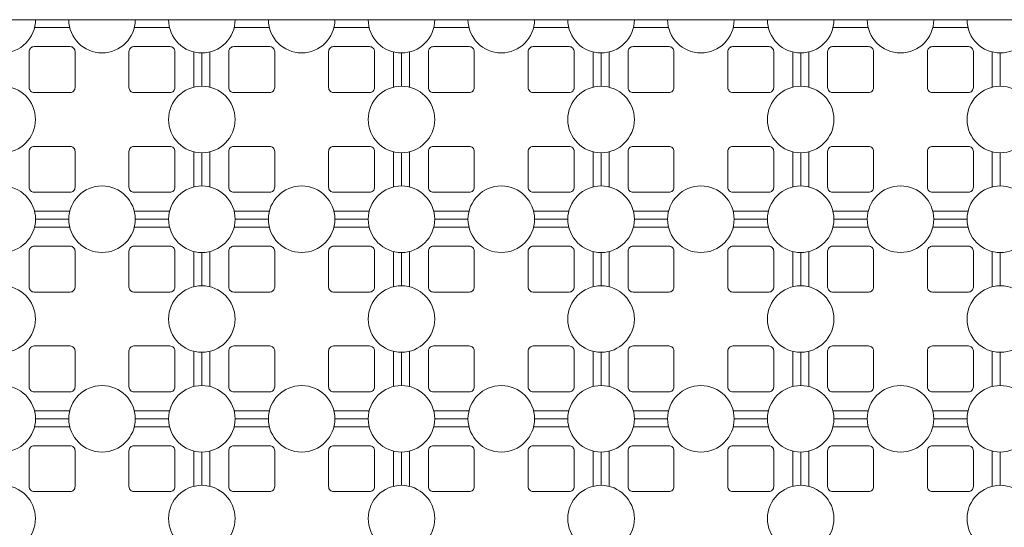
# Model space of a CAD drawing. Units: millimetres. Extents: x 0 to 4200, y 0 to 5940.
# Drawn here: x 1859 to 2352, y 2080 to 2335 of the extents above; entities that cross this region are included whole.
import ezdxf

# ---------------------------------------------------------------- set-up
doc = ezdxf.new("R2010")
doc.units = ezdxf.units.MM
doc.layers.add('LEVEL001', color=7, linetype='Continuous', lineweight=35)

msp = doc.modelspace()

# ---------------------------------------------------------------- linework, layer by layer
at = {"layer": 'LEVEL001', "lineweight": 9}
for p, q in [((1866.18, 2330.56), (1883.82, 2330.56)), ((1916.18, 2330.56), (1933.82, 2330.56)), ((1966.18, 2330.56), (1983.82, 2330.56)), ((2016.18, 2330.56), (2033.82, 2330.56)), ((2066.18, 2330.56), (2083.82, 2330.56)), ((2066.18, 2330.56), (2083.82, 2330.56)), ((2116.18, 2330.56), (2133.82, 2330.56)), ((2116.18, 2330.56), (2133.82, 2330.56)), ((2166.18, 2330.56), (2183.82, 2330.56)), ((2166.18, 2330.56), (2183.82, 2330.56)), ((2166.18, 2330.56), (2183.82, 2330.56)), ((2216.18, 2330.56), (2233.82, 2330.56)), ((2216.18, 2330.56), (2233.82, 2330.56)), ((2216.18, 2330.56), (2233.82, 2330.56)), ((2266.18, 2330.56), (2283.82, 2330.56)), ((2266.18, 2330.56), (2283.82, 2330.56)), ((2266.18, 2330.56), (2283.82, 2330.56)), ((2316.18, 2330.56), (2333.82, 2330.56)), ((2316.18, 2330.56), (2333.82, 2330.56)), ((2316.18, 2330.56), (2333.82, 2330.56)), ((1946, 2318.38), (1946, 2300.74)), ((1954, 2300.74), (1954, 2318.38)), ((2046, 2318.38), (2046, 2300.74)), ((2054, 2300.74), (2054, 2318.38)), ((2054, 2300.74), (2054, 2318.38)), ((2146, 2318.38), (2146, 2300.74)), ((2146, 2318.38), (2146, 2300.74)), ((2154, 2300.74), (2154, 2318.38)), ((2154, 2300.74), (2154, 2318.38)), ((2154, 2300.74), (2154, 2318.38)), ((2246, 2318.38), (2246, 2300.74)), ((2246, 2318.38), (2246, 2300.74)), ((2246, 2318.38), (2246, 2300.74)), ((2254, 2300.74), (2254, 2318.38)), ((2254, 2300.74), (2254, 2318.38)), ((2254, 2300.74), (2254, 2318.38)), ((2346, 2318.38), (2346, 2300.74)), ((2346, 2318.38), (2346, 2300.74)), ((2346, 2318.38), (2346, 2300.74)), ((1946, 2268.38), (1946, 2250.74)), ((1954, 2250.74), (1954, 2268.38)), ((2046, 2268.38), (2046, 2250.74)), ((2054, 2250.74), (2054, 2268.38)), ((2054, 2250.74), (2054, 2268.38)), ((2146, 2268.38), (2146, 2250.74)), ((2146, 2268.38), (2146, 2250.74)), ((2154, 2250.74), (2154, 2268.38)), ((2154, 2250.74), (2154, 2268.38)), ((2154, 2250.74), (2154, 2268.38)), ((2246, 2268.38), (2246, 2250.74)), ((2246, 2268.38), (2246, 2250.74)), ((2246, 2268.38), (2246, 2250.74)), ((2254, 2250.74), (2254, 2268.38)), ((2254, 2250.74), (2254, 2268.38)), ((2254, 2250.74), (2254, 2268.38)), ((2346, 2268.38), (2346, 2250.74)), ((2346, 2268.38), (2346, 2250.74)), ((2346, 2268.38), (2346, 2250.74)), ((1883.82, 2238.56), (1866.18, 2238.56)), ((1933.82, 2238.56), (1916.18, 2238.56)), ((1983.82, 2238.56), (1966.18, 2238.56)), ((2033.82, 2238.56), (2016.18, 2238.56)), ((2083.82, 2238.56), (2066.18, 2238.56)), ((2083.82, 2238.56), (2066.18, 2238.56)), ((2133.82, 2238.56), (2116.18, 2238.56)), ((2133.82, 2238.56), (2116.18, 2238.56)), ((2183.82, 2238.56), (2166.18, 2238.56)), ((2183.82, 2238.56), (2166.18, 2238.56)), ((2183.82, 2238.56), (2166.18, 2238.56)), ((2233.82, 2238.56), (2216.18, 2238.56)), ((2233.82, 2238.56), (2216.18, 2238.56)), ((2233.82, 2238.56), (2216.18, 2238.56)), ((2283.82, 2238.56), (2266.18, 2238.56)), ((2283.82, 2238.56), (2266.18, 2238.56)), ((2283.82, 2238.56), (2266.18, 2238.56)), ((2333.82, 2238.56), (2316.18, 2238.56)), ((2333.82, 2238.56), (2316.18, 2238.56)), ((2333.82, 2238.56), (2316.18, 2238.56)), ((1866.18, 2230.56), (1883.82, 2230.56)), ((1916.18, 2230.56), (1933.82, 2230.56)), ((1966.18, 2230.56), (1983.82, 2230.56)), ((2016.18, 2230.56), (2033.82, 2230.56)), ((2066.18, 2230.56), (2083.82, 2230.56)), ((2066.18, 2230.56), (2083.82, 2230.56)), ((2116.18, 2230.56), (2133.82, 2230.56)), ((2116.18, 2230.56), (2133.82, 2230.56)), ((2166.18, 2230.56), (2183.82, 2230.56)), ((2166.18, 2230.56), (2183.82, 2230.56)), ((2166.18, 2230.56), (2183.82, 2230.56)), ((2216.18, 2230.56), (2233.82, 2230.56)), ((2216.18, 2230.56), (2233.82, 2230.56)), ((2216.18, 2230.56), (2233.82, 2230.56)), ((2266.18, 2230.56), (2283.82, 2230.56)), ((2266.18, 2230.56), (2283.82, 2230.56)), ((2266.18, 2230.56), (2283.82, 2230.56)), ((2316.18, 2230.56), (2333.82, 2230.56)), ((2316.18, 2230.56), (2333.82, 2230.56)), ((2316.18, 2230.56), (2333.82, 2230.56)), ((1946, 2218.38), (1946, 2200.74)), ((1954, 2200.74), (1954, 2218.38)), ((2046, 2218.38), (2046, 2200.74)), ((2054, 2200.74), (2054, 2218.38)), ((2054, 2200.74), (2054, 2218.38)), ((2146, 2218.38), (2146, 2200.74)), ((2146, 2218.38), (2146, 2200.74)), ((2154, 2200.74), (2154, 2218.38)), ((2154, 2200.74), (2154, 2218.38)), ((2154, 2200.74), (2154, 2218.38)), ((2246, 2218.38), (2246, 2200.74)), ((2246, 2218.38), (2246, 2200.74)), ((2246, 2218.38), (2246, 2200.74)), ((2254, 2200.74), (2254, 2218.38)), ((2254, 2200.74), (2254, 2218.38)), ((2254, 2200.74), (2254, 2218.38)), ((2346, 2218.38), (2346, 2200.74)), ((2346, 2218.38), (2346, 2200.74)), ((2346, 2218.38), (2346, 2200.74)), ((1946, 2168.38), (1946, 2150.74)), ((1954, 2150.74), (1954, 2168.38)), ((2046, 2168.38), (2046, 2150.74)), ((2054, 2150.74), (2054, 2168.38)), ((2054, 2150.74), (2054, 2168.38)), ((2146, 2168.38), (2146, 2150.74)), ((2146, 2168.38), (2146, 2150.74)), ((2154, 2150.74), (2154, 2168.38)), ((2154, 2150.74), (2154, 2168.38)), ((2154, 2150.74), (2154, 2168.38)), ((2246, 2168.38), (2246, 2150.74)), ((2246, 2168.38), (2246, 2150.74)), ((2246, 2168.38), (2246, 2150.74)), ((2254, 2150.74), (2254, 2168.38)), ((2254, 2150.74), (2254, 2168.38)), ((2254, 2150.74), (2254, 2168.38)), ((2346, 2168.38), (2346, 2150.74)), ((2346, 2168.38), (2346, 2150.74)), ((2346, 2168.38), (2346, 2150.74)), ((1883.82, 2138.56), (1866.18, 2138.56)), ((1933.82, 2138.56), (1916.18, 2138.56)), ((1983.82, 2138.56), (1966.18, 2138.56)), ((2033.82, 2138.56), (2016.18, 2138.56)), ((2083.82, 2138.56), (2066.18, 2138.56)), ((2083.82, 2138.56), (2066.18, 2138.56)), ((2133.82, 2138.56), (2116.18, 2138.56)), ((2133.82, 2138.56), (2116.18, 2138.56)), ((2183.82, 2138.56), (2166.18, 2138.56)), ((2183.82, 2138.56), (2166.18, 2138.56)), ((2183.82, 2138.56), (2166.18, 2138.56)), ((2233.82, 2138.56), (2216.18, 2138.56)), ((2233.82, 2138.56), (2216.18, 2138.56)), ((2233.82, 2138.56), (2216.18, 2138.56)), ((2283.82, 2138.56), (2266.18, 2138.56)), ((2283.82, 2138.56), (2266.18, 2138.56)), ((2283.82, 2138.56), (2266.18, 2138.56)), ((2333.82, 2138.56), (2316.18, 2138.56)), ((2333.82, 2138.56), (2316.18, 2138.56)), ((2333.82, 2138.56), (2316.18, 2138.56)), ((1866.18, 2130.56), (1883.82, 2130.56)), ((1916.18, 2130.56), (1933.82, 2130.56)), ((1966.18, 2130.56), (1983.82, 2130.56)), ((2016.18, 2130.56), (2033.82, 2130.56)), ((2066.18, 2130.56), (2083.82, 2130.56)), ((2066.18, 2130.56), (2083.82, 2130.56)), ((2116.18, 2130.56), (2133.82, 2130.56)), ((2116.18, 2130.56), (2133.82, 2130.56)), ((2166.18, 2130.56), (2183.82, 2130.56)), ((2166.18, 2130.56), (2183.82, 2130.56)), ((2166.18, 2130.56), (2183.82, 2130.56)), ((2216.18, 2130.56), (2233.82, 2130.56)), ((2216.18, 2130.56), (2233.82, 2130.56)), ((2216.18, 2130.56), (2233.82, 2130.56)), ((2266.18, 2130.56), (2283.82, 2130.56)), ((2266.18, 2130.56), (2283.82, 2130.56)), ((2266.18, 2130.56), (2283.82, 2130.56)), ((2316.18, 2130.56), (2333.82, 2130.56)), ((2316.18, 2130.56), (2333.82, 2130.56)), ((2316.18, 2130.56), (2333.82, 2130.56)), ((1946, 2118.38), (1946, 2100.74)), ((1954, 2100.74), (1954, 2118.38)), ((2046, 2118.38), (2046, 2100.74)), ((2054, 2100.74), (2054, 2118.38)), ((2054, 2100.74), (2054, 2118.38)), ((2146, 2118.38), (2146, 2100.74)), ((2146, 2118.38), (2146, 2100.74)), ((2154, 2100.74), (2154, 2118.38)), ((2154, 2100.74), (2154, 2118.38)), ((2154, 2100.74), (2154, 2118.38)), ((2246, 2118.38), (2246, 2100.74)), ((2246, 2118.38), (2246, 2100.74)), ((2246, 2118.38), (2246, 2100.74)), ((2254, 2100.74), (2254, 2118.38)), ((2254, 2100.74), (2254, 2118.38)), ((2254, 2100.74), (2254, 2118.38)), ((2346, 2118.38), (2346, 2100.74)), ((2346, 2118.38), (2346, 2100.74)), ((2346, 2118.38), (2346, 2100.74))]:
    msp.add_line(p, q, dxfattribs=at)
msp.add_lwpolyline([(1150, 2334.56), (3450, 2334.56), (3450, 1534.56), (1150, 1534.56)], close=True, dxfattribs=at)
for points in [[(1883.33, 2234.56), (1866.67, 2234.56, 0.414214), (1850, 2251.22), (1850, 2267.89, 1), (1850, 2301.22), (1850, 2317.89, 0.414214), (1866.67, 2334.56), (1883.33, 2334.56, 1), (1916.67, 2334.56), (1933.33, 2334.56, 0.414214), (1950, 2317.89), (1950, 2301.22, 1), (1950, 2267.89), (1950, 2251.22, 0.414214), (1933.33, 2234.56), (1916.67, 2234.56, 1)], [(1983.33, 2234.56), (1966.67, 2234.56, 0.414214), (1950, 2251.22), (1950, 2267.89, 1), (1950, 2301.22), (1950, 2317.89, 0.414214), (1966.67, 2334.56), (1983.33, 2334.56, 1), (2016.67, 2334.56), (2033.33, 2334.56, 0.414214), (2050, 2317.89), (2050, 2301.22, 1), (2050, 2267.89), (2050, 2251.22, 0.414214), (2033.33, 2234.56), (2016.67, 2234.56, 1)], [(2083.33, 2234.56), (2066.67, 2234.56, 0.414214), (2050, 2251.22), (2050, 2267.89, 1), (2050, 2301.22), (2050, 2317.89, 0.414214), (2066.67, 2334.56), (2083.33, 2334.56, 1), (2116.67, 2334.56), (2133.33, 2334.56, 0.414214), (2150, 2317.89), (2150, 2301.22, 1), (2150, 2267.89), (2150, 2251.22, 0.414214), (2133.33, 2234.56), (2116.67, 2234.56, 1)], [(2083.33, 2234.56), (2066.67, 2234.56, 0.414214), (2050, 2251.22), (2050, 2267.89, 1), (2050, 2301.22), (2050, 2317.89, 0.414214), (2066.67, 2334.56), (2083.33, 2334.56, 1), (2116.67, 2334.56), (2133.33, 2334.56, 0.414214), (2150, 2317.89), (2150, 2301.22, 1), (2150, 2267.89), (2150, 2251.22, 0.414214), (2133.33, 2234.56), (2116.67, 2234.56, 1)], [(2183.33, 2234.56), (2166.67, 2234.56, 0.414214), (2150, 2251.22), (2150, 2267.89, 1), (2150, 2301.22), (2150, 2317.89, 0.414214), (2166.67, 2334.56), (2183.33, 2334.56, 1), (2216.67, 2334.56), (2233.33, 2334.56, 0.414214), (2250, 2317.89), (2250, 2301.22, 1), (2250, 2267.89), (2250, 2251.22, 0.414214), (2233.33, 2234.56), (2216.67, 2234.56, 1)], [(2183.33, 2234.56), (2166.67, 2234.56, 0.414214), (2150, 2251.22), (2150, 2267.89, 1), (2150, 2301.22), (2150, 2317.89, 0.414214), (2166.67, 2334.56), (2183.33, 2334.56, 1), (2216.67, 2334.56), (2233.33, 2334.56, 0.414214), (2250, 2317.89), (2250, 2301.22, 1), (2250, 2267.89), (2250, 2251.22, 0.414214), (2233.33, 2234.56), (2216.67, 2234.56, 1)], [(2183.33, 2234.56), (2166.67, 2234.56, 0.414214), (2150, 2251.22), (2150, 2267.89, 1), (2150, 2301.22), (2150, 2317.89, 0.414214), (2166.67, 2334.56), (2183.33, 2334.56, 1), (2216.67, 2334.56), (2233.33, 2334.56, 0.414214), (2250, 2317.89), (2250, 2301.22, 1), (2250, 2267.89), (2250, 2251.22, 0.414214), (2233.33, 2234.56), (2216.67, 2234.56, 1)], [(2283.33, 2234.56), (2266.67, 2234.56, 0.414214), (2250, 2251.22), (2250, 2267.89, 1), (2250, 2301.22), (2250, 2317.89, 0.414214), (2266.67, 2334.56), (2283.33, 2334.56, 1), (2316.67, 2334.56), (2333.33, 2334.56, 0.414214), (2350, 2317.89), (2350, 2301.22, 1), (2350, 2267.89), (2350, 2251.22, 0.414214), (2333.33, 2234.56), (2316.67, 2234.56, 1)], [(2283.33, 2234.56), (2266.67, 2234.56, 0.414214), (2250, 2251.22), (2250, 2267.89, 1), (2250, 2301.22), (2250, 2317.89, 0.414214), (2266.67, 2334.56), (2283.33, 2334.56, 1), (2316.67, 2334.56), (2333.33, 2334.56, 0.414214), (2350, 2317.89), (2350, 2301.22, 1), (2350, 2267.89), (2350, 2251.22, 0.414214), (2333.33, 2234.56), (2316.67, 2234.56, 1)], [(2283.33, 2234.56), (2266.67, 2234.56, 0.414214), (2250, 2251.22), (2250, 2267.89, 1), (2250, 2301.22), (2250, 2317.89, 0.414214), (2266.67, 2334.56), (2283.33, 2334.56, 1), (2316.67, 2334.56), (2333.33, 2334.56, 0.414214), (2350, 2317.89), (2350, 2301.22, 1), (2350, 2267.89), (2350, 2251.22, 0.414214), (2333.33, 2234.56), (2316.67, 2234.56, 1)], [(2383.33, 2234.56), (2366.67, 2234.56, 0.414214), (2350, 2251.22), (2350, 2267.89, 1), (2350, 2301.22), (2350, 2317.89, 0.414214), (2366.67, 2334.56), (2383.33, 2334.56, 1), (2416.67, 2334.56), (2433.33, 2334.56, 0.414214), (2450, 2317.89), (2450, 2301.22, 1), (2450, 2267.89), (2450, 2251.22, 0.414214), (2433.33, 2234.56), (2416.67, 2234.56, 1)], [(2383.33, 2234.56), (2366.67, 2234.56, 0.414214), (2350, 2251.22), (2350, 2267.89, 1), (2350, 2301.22), (2350, 2317.89, 0.414214), (2366.67, 2334.56), (2383.33, 2334.56, 1), (2416.67, 2334.56), (2433.33, 2334.56, 0.414214), (2450, 2317.89), (2450, 2301.22, 1), (2450, 2267.89), (2450, 2251.22, 0.414214), (2433.33, 2234.56), (2416.67, 2234.56, 1)], [(2383.33, 2234.56), (2366.67, 2234.56, 0.414214), (2350, 2251.22), (2350, 2267.89, 1), (2350, 2301.22), (2350, 2317.89, 0.414214), (2366.67, 2334.56), (2383.33, 2334.56, 1), (2416.67, 2334.56), (2433.33, 2334.56, 0.414214), (2450, 2317.89), (2450, 2301.22, 1), (2450, 2267.89), (2450, 2251.22, 0.414214), (2433.33, 2234.56), (2416.67, 2234.56, 1)], [(1884, 2321.06), (1866, 2321.06, 0.414214), (1863.5, 2318.56), (1863.5, 2300.56, 0.414214), (1866, 2298.06), (1884, 2298.06, 0.414214), (1886.5, 2300.56), (1886.5, 2318.56, 0.414214)], [(1916, 2321.06), (1934, 2321.06, -0.414214), (1936.5, 2318.56), (1936.5, 2300.56, -0.414214), (1934, 2298.06), (1916, 2298.06, -0.414214), (1913.5, 2300.56), (1913.5, 2318.56, -0.414214)], [(1984, 2321.06), (1966, 2321.06, 0.414214), (1963.5, 2318.56), (1963.5, 2300.56, 0.414214), (1966, 2298.06), (1984, 2298.06, 0.414214), (1986.5, 2300.56), (1986.5, 2318.56, 0.414214)], [(2016, 2321.06), (2034, 2321.06, -0.414214), (2036.5, 2318.56), (2036.5, 2300.56, -0.414214), (2034, 2298.06), (2016, 2298.06, -0.414214), (2013.5, 2300.56), (2013.5, 2318.56, -0.414214)], [(2084, 2321.06), (2066, 2321.06, 0.414214), (2063.5, 2318.56), (2063.5, 2300.56, 0.414214), (2066, 2298.06), (2084, 2298.06, 0.414214), (2086.5, 2300.56), (2086.5, 2318.56, 0.414214)], [(2084, 2321.06), (2066, 2321.06, 0.414214), (2063.5, 2318.56), (2063.5, 2300.56, 0.414214), (2066, 2298.06), (2084, 2298.06, 0.414214), (2086.5, 2300.56), (2086.5, 2318.56, 0.414214)], [(2116, 2321.06), (2134, 2321.06, -0.414214), (2136.5, 2318.56), (2136.5, 2300.56, -0.414214), (2134, 2298.06), (2116, 2298.06, -0.414214), (2113.5, 2300.56), (2113.5, 2318.56, -0.414214)], [(2116, 2321.06), (2134, 2321.06, -0.414214), (2136.5, 2318.56), (2136.5, 2300.56, -0.414214), (2134, 2298.06), (2116, 2298.06, -0.414214), (2113.5, 2300.56), (2113.5, 2318.56, -0.414214)], [(2184, 2321.06), (2166, 2321.06, 0.414214), (2163.5, 2318.56), (2163.5, 2300.56, 0.414214), (2166, 2298.06), (2184, 2298.06, 0.414214), (2186.5, 2300.56), (2186.5, 2318.56, 0.414214)], [(2184, 2321.06), (2166, 2321.06, 0.414214), (2163.5, 2318.56), (2163.5, 2300.56, 0.414214), (2166, 2298.06), (2184, 2298.06, 0.414214), (2186.5, 2300.56), (2186.5, 2318.56, 0.414214)], [(2184, 2321.06), (2166, 2321.06, 0.414214), (2163.5, 2318.56), (2163.5, 2300.56, 0.414214), (2166, 2298.06), (2184, 2298.06, 0.414214), (2186.5, 2300.56), (2186.5, 2318.56, 0.414214)], [(2216, 2321.06), (2234, 2321.06, -0.414214), (2236.5, 2318.56), (2236.5, 2300.56, -0.414214), (2234, 2298.06), (2216, 2298.06, -0.414214), (2213.5, 2300.56), (2213.5, 2318.56, -0.414214)], [(2216, 2321.06), (2234, 2321.06, -0.414214), (2236.5, 2318.56), (2236.5, 2300.56, -0.414214), (2234, 2298.06), (2216, 2298.06, -0.414214), (2213.5, 2300.56), (2213.5, 2318.56, -0.414214)], [(2216, 2321.06), (2234, 2321.06, -0.414214), (2236.5, 2318.56), (2236.5, 2300.56, -0.414214), (2234, 2298.06), (2216, 2298.06, -0.414214), (2213.5, 2300.56), (2213.5, 2318.56, -0.414214)], [(2284, 2321.06), (2266, 2321.06, 0.414214), (2263.5, 2318.56), (2263.5, 2300.56, 0.414214), (2266, 2298.06), (2284, 2298.06, 0.414214), (2286.5, 2300.56), (2286.5, 2318.56, 0.414214)], [(2284, 2321.06), (2266, 2321.06, 0.414214), (2263.5, 2318.56), (2263.5, 2300.56, 0.414214), (2266, 2298.06), (2284, 2298.06, 0.414214), (2286.5, 2300.56), (2286.5, 2318.56, 0.414214)], [(2284, 2321.06), (2266, 2321.06, 0.414214), (2263.5, 2318.56), (2263.5, 2300.56, 0.414214), (2266, 2298.06), (2284, 2298.06, 0.414214), (2286.5, 2300.56), (2286.5, 2318.56, 0.414214)], [(2316, 2321.06), (2334, 2321.06, -0.414214), (2336.5, 2318.56), (2336.5, 2300.56, -0.414214), (2334, 2298.06), (2316, 2298.06, -0.414214), (2313.5, 2300.56), (2313.5, 2318.56, -0.414214)], [(2316, 2321.06), (2334, 2321.06, -0.414214), (2336.5, 2318.56), (2336.5, 2300.56, -0.414214), (2334, 2298.06), (2316, 2298.06, -0.414214), (2313.5, 2300.56), (2313.5, 2318.56, -0.414214)], [(2316, 2321.06), (2334, 2321.06, -0.414214), (2336.5, 2318.56), (2336.5, 2300.56, -0.414214), (2334, 2298.06), (2316, 2298.06, -0.414214), (2313.5, 2300.56), (2313.5, 2318.56, -0.414214)], [(1884, 2248.06), (1866, 2248.06, -0.414214), (1863.5, 2250.56), (1863.5, 2268.56, -0.414214), (1866, 2271.06), (1884, 2271.06, -0.414214), (1886.5, 2268.56), (1886.5, 2250.56, -0.414214)], [(1916, 2248.06), (1934, 2248.06, 0.414214), (1936.5, 2250.56), (1936.5, 2268.56, 0.414214), (1934, 2271.06), (1916, 2271.06, 0.414214), (1913.5, 2268.56), (1913.5, 2250.56, 0.414214)], [(1984, 2248.06), (1966, 2248.06, -0.414214), (1963.5, 2250.56), (1963.5, 2268.56, -0.414214), (1966, 2271.06), (1984, 2271.06, -0.414214), (1986.5, 2268.56), (1986.5, 2250.56, -0.414214)], [(2016, 2248.06), (2034, 2248.06, 0.414214), (2036.5, 2250.56), (2036.5, 2268.56, 0.414214), (2034, 2271.06), (2016, 2271.06, 0.414214), (2013.5, 2268.56), (2013.5, 2250.56, 0.414214)], [(2084, 2248.06), (2066, 2248.06, -0.414214), (2063.5, 2250.56), (2063.5, 2268.56, -0.414214), (2066, 2271.06), (2084, 2271.06, -0.414214), (2086.5, 2268.56), (2086.5, 2250.56, -0.414214)], [(2084, 2248.06), (2066, 2248.06, -0.414214), (2063.5, 2250.56), (2063.5, 2268.56, -0.414214), (2066, 2271.06), (2084, 2271.06, -0.414214), (2086.5, 2268.56), (2086.5, 2250.56, -0.414214)], [(2116, 2248.06), (2134, 2248.06, 0.414214), (2136.5, 2250.56), (2136.5, 2268.56, 0.414214), (2134, 2271.06), (2116, 2271.06, 0.414214), (2113.5, 2268.56), (2113.5, 2250.56, 0.414214)], [(2116, 2248.06), (2134, 2248.06, 0.414214), (2136.5, 2250.56), (2136.5, 2268.56, 0.414214), (2134, 2271.06), (2116, 2271.06, 0.414214), (2113.5, 2268.56), (2113.5, 2250.56, 0.414214)], [(2184, 2248.06), (2166, 2248.06, -0.414214), (2163.5, 2250.56), (2163.5, 2268.56, -0.414214), (2166, 2271.06), (2184, 2271.06, -0.414214), (2186.5, 2268.56), (2186.5, 2250.56, -0.414214)], [(2184, 2248.06), (2166, 2248.06, -0.414214), (2163.5, 2250.56), (2163.5, 2268.56, -0.414214), (2166, 2271.06), (2184, 2271.06, -0.414214), (2186.5, 2268.56), (2186.5, 2250.56, -0.414214)], [(2184, 2248.06), (2166, 2248.06, -0.414214), (2163.5, 2250.56), (2163.5, 2268.56, -0.414214), (2166, 2271.06), (2184, 2271.06, -0.414214), (2186.5, 2268.56), (2186.5, 2250.56, -0.414214)], [(2216, 2248.06), (2234, 2248.06, 0.414214), (2236.5, 2250.56), (2236.5, 2268.56, 0.414214), (2234, 2271.06), (2216, 2271.06, 0.414214), (2213.5, 2268.56), (2213.5, 2250.56, 0.414214)], [(2216, 2248.06), (2234, 2248.06, 0.414214), (2236.5, 2250.56), (2236.5, 2268.56, 0.414214), (2234, 2271.06), (2216, 2271.06, 0.414214), (2213.5, 2268.56), (2213.5, 2250.56, 0.414214)], [(2216, 2248.06), (2234, 2248.06, 0.414214), (2236.5, 2250.56), (2236.5, 2268.56, 0.414214), (2234, 2271.06), (2216, 2271.06, 0.414214), (2213.5, 2268.56), (2213.5, 2250.56, 0.414214)], [(2284, 2248.06), (2266, 2248.06, -0.414214), (2263.5, 2250.56), (2263.5, 2268.56, -0.414214), (2266, 2271.06), (2284, 2271.06, -0.414214), (2286.5, 2268.56), (2286.5, 2250.56, -0.414214)], [(2284, 2248.06), (2266, 2248.06, -0.414214), (2263.5, 2250.56), (2263.5, 2268.56, -0.414214), (2266, 2271.06), (2284, 2271.06, -0.414214), (2286.5, 2268.56), (2286.5, 2250.56, -0.414214)], [(2284, 2248.06), (2266, 2248.06, -0.414214), (2263.5, 2250.56), (2263.5, 2268.56, -0.414214), (2266, 2271.06), (2284, 2271.06, -0.414214), (2286.5, 2268.56), (2286.5, 2250.56, -0.414214)], [(2316, 2248.06), (2334, 2248.06, 0.414214), (2336.5, 2250.56), (2336.5, 2268.56, 0.414214), (2334, 2271.06), (2316, 2271.06, 0.414214), (2313.5, 2268.56), (2313.5, 2250.56, 0.414214)], [(2316, 2248.06), (2334, 2248.06, 0.414214), (2336.5, 2250.56), (2336.5, 2268.56, 0.414214), (2334, 2271.06), (2316, 2271.06, 0.414214), (2313.5, 2268.56), (2313.5, 2250.56, 0.414214)], [(2316, 2248.06), (2334, 2248.06, 0.414214), (2336.5, 2250.56), (2336.5, 2268.56, 0.414214), (2334, 2271.06), (2316, 2271.06, 0.414214), (2313.5, 2268.56), (2313.5, 2250.56, 0.414214)], [(1883.33, 2134.56), (1866.67, 2134.56, 0.414214), (1850, 2151.22), (1850, 2167.89, 1), (1850, 2201.22), (1850, 2217.89, 0.414214), (1866.67, 2234.56), (1883.33, 2234.56, 1), (1916.67, 2234.56), (1933.33, 2234.56, 0.414214), (1950, 2217.89), (1950, 2201.22, 1), (1950, 2167.89), (1950, 2151.22, 0.414214), (1933.33, 2134.56), (1916.67, 2134.56, 1)], [(1983.33, 2134.56), (1966.67, 2134.56, 0.414214), (1950, 2151.22), (1950, 2167.89, 1), (1950, 2201.22), (1950, 2217.89, 0.414214), (1966.67, 2234.56), (1983.33, 2234.56, 1), (2016.67, 2234.56), (2033.33, 2234.56, 0.414214), (2050, 2217.89), (2050, 2201.22, 1), (2050, 2167.89), (2050, 2151.22, 0.414214), (2033.33, 2134.56), (2016.67, 2134.56, 1)], [(2083.33, 2134.56), (2066.67, 2134.56, 0.414214), (2050, 2151.22), (2050, 2167.89, 1), (2050, 2201.22), (2050, 2217.89, 0.414214), (2066.67, 2234.56), (2083.33, 2234.56, 1), (2116.67, 2234.56), (2133.33, 2234.56, 0.414214), (2150, 2217.89), (2150, 2201.22, 1), (2150, 2167.89), (2150, 2151.22, 0.414214), (2133.33, 2134.56), (2116.67, 2134.56, 1)], [(2083.33, 2134.56), (2066.67, 2134.56, 0.414214), (2050, 2151.22), (2050, 2167.89, 1), (2050, 2201.22), (2050, 2217.89, 0.414214), (2066.67, 2234.56), (2083.33, 2234.56, 1), (2116.67, 2234.56), (2133.33, 2234.56, 0.414214), (2150, 2217.89), (2150, 2201.22, 1), (2150, 2167.89), (2150, 2151.22, 0.414214), (2133.33, 2134.56), (2116.67, 2134.56, 1)], [(2183.33, 2134.56), (2166.67, 2134.56, 0.414214), (2150, 2151.22), (2150, 2167.89, 1), (2150, 2201.22), (2150, 2217.89, 0.414214), (2166.67, 2234.56), (2183.33, 2234.56, 1), (2216.67, 2234.56), (2233.33, 2234.56, 0.414214), (2250, 2217.89), (2250, 2201.22, 1), (2250, 2167.89), (2250, 2151.22, 0.414214), (2233.33, 2134.56), (2216.67, 2134.56, 1)], [(2183.33, 2134.56), (2166.67, 2134.56, 0.414214), (2150, 2151.22), (2150, 2167.89, 1), (2150, 2201.22), (2150, 2217.89, 0.414214), (2166.67, 2234.56), (2183.33, 2234.56, 1), (2216.67, 2234.56), (2233.33, 2234.56, 0.414214), (2250, 2217.89), (2250, 2201.22, 1), (2250, 2167.89), (2250, 2151.22, 0.414214), (2233.33, 2134.56), (2216.67, 2134.56, 1)], [(2183.33, 2134.56), (2166.67, 2134.56, 0.414214), (2150, 2151.22), (2150, 2167.89, 1), (2150, 2201.22), (2150, 2217.89, 0.414214), (2166.67, 2234.56), (2183.33, 2234.56, 1), (2216.67, 2234.56), (2233.33, 2234.56, 0.414214), (2250, 2217.89), (2250, 2201.22, 1), (2250, 2167.89), (2250, 2151.22, 0.414214), (2233.33, 2134.56), (2216.67, 2134.56, 1)], [(2283.33, 2134.56), (2266.67, 2134.56, 0.414214), (2250, 2151.22), (2250, 2167.89, 1), (2250, 2201.22), (2250, 2217.89, 0.414214), (2266.67, 2234.56), (2283.33, 2234.56, 1), (2316.67, 2234.56), (2333.33, 2234.56, 0.414214), (2350, 2217.89), (2350, 2201.22, 1), (2350, 2167.89), (2350, 2151.22, 0.414214), (2333.33, 2134.56), (2316.67, 2134.56, 1)], [(2283.33, 2134.56), (2266.67, 2134.56, 0.414214), (2250, 2151.22), (2250, 2167.89, 1), (2250, 2201.22), (2250, 2217.89, 0.414214), (2266.67, 2234.56), (2283.33, 2234.56, 1), (2316.67, 2234.56), (2333.33, 2234.56, 0.414214), (2350, 2217.89), (2350, 2201.22, 1), (2350, 2167.89), (2350, 2151.22, 0.414214), (2333.33, 2134.56), (2316.67, 2134.56, 1)], [(2283.33, 2134.56), (2266.67, 2134.56, 0.414214), (2250, 2151.22), (2250, 2167.89, 1), (2250, 2201.22), (2250, 2217.89, 0.414214), (2266.67, 2234.56), (2283.33, 2234.56, 1), (2316.67, 2234.56), (2333.33, 2234.56, 0.414214), (2350, 2217.89), (2350, 2201.22, 1), (2350, 2167.89), (2350, 2151.22, 0.414214), (2333.33, 2134.56), (2316.67, 2134.56, 1)], [(2383.33, 2134.56), (2366.67, 2134.56, 0.414214), (2350, 2151.22), (2350, 2167.89, 1), (2350, 2201.22), (2350, 2217.89, 0.414214), (2366.67, 2234.56), (2383.33, 2234.56, 1), (2416.67, 2234.56), (2433.33, 2234.56, 0.414214), (2450, 2217.89), (2450, 2201.22, 1), (2450, 2167.89), (2450, 2151.22, 0.414214), (2433.33, 2134.56), (2416.67, 2134.56, 1)], [(2383.33, 2134.56), (2366.67, 2134.56, 0.414214), (2350, 2151.22), (2350, 2167.89, 1), (2350, 2201.22), (2350, 2217.89, 0.414214), (2366.67, 2234.56), (2383.33, 2234.56, 1), (2416.67, 2234.56), (2433.33, 2234.56, 0.414214), (2450, 2217.89), (2450, 2201.22, 1), (2450, 2167.89), (2450, 2151.22, 0.414214), (2433.33, 2134.56), (2416.67, 2134.56, 1)], [(2383.33, 2134.56), (2366.67, 2134.56, 0.414214), (2350, 2151.22), (2350, 2167.89, 1), (2350, 2201.22), (2350, 2217.89, 0.414214), (2366.67, 2234.56), (2383.33, 2234.56, 1), (2416.67, 2234.56), (2433.33, 2234.56, 0.414214), (2450, 2217.89), (2450, 2201.22, 1), (2450, 2167.89), (2450, 2151.22, 0.414214), (2433.33, 2134.56), (2416.67, 2134.56, 1)], [(1884, 2221.06), (1866, 2221.06, 0.414214), (1863.5, 2218.56), (1863.5, 2200.56, 0.414214), (1866, 2198.06), (1884, 2198.06, 0.414214), (1886.5, 2200.56), (1886.5, 2218.56, 0.414214)], [(1916, 2221.06), (1934, 2221.06, -0.414214), (1936.5, 2218.56), (1936.5, 2200.56, -0.414214), (1934, 2198.06), (1916, 2198.06, -0.414214), (1913.5, 2200.56), (1913.5, 2218.56, -0.414214)], [(1984, 2221.06), (1966, 2221.06, 0.414214), (1963.5, 2218.56), (1963.5, 2200.56, 0.414214), (1966, 2198.06), (1984, 2198.06, 0.414214), (1986.5, 2200.56), (1986.5, 2218.56, 0.414214)], [(2016, 2221.06), (2034, 2221.06, -0.414214), (2036.5, 2218.56), (2036.5, 2200.56, -0.414214), (2034, 2198.06), (2016, 2198.06, -0.414214), (2013.5, 2200.56), (2013.5, 2218.56, -0.414214)], [(2084, 2221.06), (2066, 2221.06, 0.414214), (2063.5, 2218.56), (2063.5, 2200.56, 0.414214), (2066, 2198.06), (2084, 2198.06, 0.414214), (2086.5, 2200.56), (2086.5, 2218.56, 0.414214)], [(2084, 2221.06), (2066, 2221.06, 0.414214), (2063.5, 2218.56), (2063.5, 2200.56, 0.414214), (2066, 2198.06), (2084, 2198.06, 0.414214), (2086.5, 2200.56), (2086.5, 2218.56, 0.414214)], [(2116, 2221.06), (2134, 2221.06, -0.414214), (2136.5, 2218.56), (2136.5, 2200.56, -0.414214), (2134, 2198.06), (2116, 2198.06, -0.414214), (2113.5, 2200.56), (2113.5, 2218.56, -0.414214)], [(2116, 2221.06), (2134, 2221.06, -0.414214), (2136.5, 2218.56), (2136.5, 2200.56, -0.414214), (2134, 2198.06), (2116, 2198.06, -0.414214), (2113.5, 2200.56), (2113.5, 2218.56, -0.414214)], [(2184, 2221.06), (2166, 2221.06, 0.414214), (2163.5, 2218.56), (2163.5, 2200.56, 0.414214), (2166, 2198.06), (2184, 2198.06, 0.414214), (2186.5, 2200.56), (2186.5, 2218.56, 0.414214)], [(2184, 2221.06), (2166, 2221.06, 0.414214), (2163.5, 2218.56), (2163.5, 2200.56, 0.414214), (2166, 2198.06), (2184, 2198.06, 0.414214), (2186.5, 2200.56), (2186.5, 2218.56, 0.414214)], [(2184, 2221.06), (2166, 2221.06, 0.414214), (2163.5, 2218.56), (2163.5, 2200.56, 0.414214), (2166, 2198.06), (2184, 2198.06, 0.414214), (2186.5, 2200.56), (2186.5, 2218.56, 0.414214)], [(2216, 2221.06), (2234, 2221.06, -0.414214), (2236.5, 2218.56), (2236.5, 2200.56, -0.414214), (2234, 2198.06), (2216, 2198.06, -0.414214), (2213.5, 2200.56), (2213.5, 2218.56, -0.414214)], [(2216, 2221.06), (2234, 2221.06, -0.414214), (2236.5, 2218.56), (2236.5, 2200.56, -0.414214), (2234, 2198.06), (2216, 2198.06, -0.414214), (2213.5, 2200.56), (2213.5, 2218.56, -0.414214)], [(2216, 2221.06), (2234, 2221.06, -0.414214), (2236.5, 2218.56), (2236.5, 2200.56, -0.414214), (2234, 2198.06), (2216, 2198.06, -0.414214), (2213.5, 2200.56), (2213.5, 2218.56, -0.414214)], [(2284, 2221.06), (2266, 2221.06, 0.414214), (2263.5, 2218.56), (2263.5, 2200.56, 0.414214), (2266, 2198.06), (2284, 2198.06, 0.414214), (2286.5, 2200.56), (2286.5, 2218.56, 0.414214)], [(2284, 2221.06), (2266, 2221.06, 0.414214), (2263.5, 2218.56), (2263.5, 2200.56, 0.414214), (2266, 2198.06), (2284, 2198.06, 0.414214), (2286.5, 2200.56), (2286.5, 2218.56, 0.414214)], [(2284, 2221.06), (2266, 2221.06, 0.414214), (2263.5, 2218.56), (2263.5, 2200.56, 0.414214), (2266, 2198.06), (2284, 2198.06, 0.414214), (2286.5, 2200.56), (2286.5, 2218.56, 0.414214)], [(2316, 2221.06), (2334, 2221.06, -0.414214), (2336.5, 2218.56), (2336.5, 2200.56, -0.414214), (2334, 2198.06), (2316, 2198.06, -0.414214), (2313.5, 2200.56), (2313.5, 2218.56, -0.414214)], [(2316, 2221.06), (2334, 2221.06, -0.414214), (2336.5, 2218.56), (2336.5, 2200.56, -0.414214), (2334, 2198.06), (2316, 2198.06, -0.414214), (2313.5, 2200.56), (2313.5, 2218.56, -0.414214)], [(2316, 2221.06), (2334, 2221.06, -0.414214), (2336.5, 2218.56), (2336.5, 2200.56, -0.414214), (2334, 2198.06), (2316, 2198.06, -0.414214), (2313.5, 2200.56), (2313.5, 2218.56, -0.414214)], [(1884, 2148.06), (1866, 2148.06, -0.414214), (1863.5, 2150.56), (1863.5, 2168.56, -0.414214), (1866, 2171.06), (1884, 2171.06, -0.414214), (1886.5, 2168.56), (1886.5, 2150.56, -0.414214)], [(1916, 2148.06), (1934, 2148.06, 0.414214), (1936.5, 2150.56), (1936.5, 2168.56, 0.414214), (1934, 2171.06), (1916, 2171.06, 0.414214), (1913.5, 2168.56), (1913.5, 2150.56, 0.414214)], [(1984, 2148.06), (1966, 2148.06, -0.414214), (1963.5, 2150.56), (1963.5, 2168.56, -0.414214), (1966, 2171.06), (1984, 2171.06, -0.414214), (1986.5, 2168.56), (1986.5, 2150.56, -0.414214)], [(2016, 2148.06), (2034, 2148.06, 0.414214), (2036.5, 2150.56), (2036.5, 2168.56, 0.414214), (2034, 2171.06), (2016, 2171.06, 0.414214), (2013.5, 2168.56), (2013.5, 2150.56, 0.414214)], [(2084, 2148.06), (2066, 2148.06, -0.414214), (2063.5, 2150.56), (2063.5, 2168.56, -0.414214), (2066, 2171.06), (2084, 2171.06, -0.414214), (2086.5, 2168.56), (2086.5, 2150.56, -0.414214)], [(2084, 2148.06), (2066, 2148.06, -0.414214), (2063.5, 2150.56), (2063.5, 2168.56, -0.414214), (2066, 2171.06), (2084, 2171.06, -0.414214), (2086.5, 2168.56), (2086.5, 2150.56, -0.414214)], [(2116, 2148.06), (2134, 2148.06, 0.414214), (2136.5, 2150.56), (2136.5, 2168.56, 0.414214), (2134, 2171.06), (2116, 2171.06, 0.414214), (2113.5, 2168.56), (2113.5, 2150.56, 0.414214)], [(2116, 2148.06), (2134, 2148.06, 0.414214), (2136.5, 2150.56), (2136.5, 2168.56, 0.414214), (2134, 2171.06), (2116, 2171.06, 0.414214), (2113.5, 2168.56), (2113.5, 2150.56, 0.414214)], [(2184, 2148.06), (2166, 2148.06, -0.414214), (2163.5, 2150.56), (2163.5, 2168.56, -0.414214), (2166, 2171.06), (2184, 2171.06, -0.414214), (2186.5, 2168.56), (2186.5, 2150.56, -0.414214)], [(2184, 2148.06), (2166, 2148.06, -0.414214), (2163.5, 2150.56), (2163.5, 2168.56, -0.414214), (2166, 2171.06), (2184, 2171.06, -0.414214), (2186.5, 2168.56), (2186.5, 2150.56, -0.414214)], [(2184, 2148.06), (2166, 2148.06, -0.414214), (2163.5, 2150.56), (2163.5, 2168.56, -0.414214), (2166, 2171.06), (2184, 2171.06, -0.414214), (2186.5, 2168.56), (2186.5, 2150.56, -0.414214)], [(2216, 2148.06), (2234, 2148.06, 0.414214), (2236.5, 2150.56), (2236.5, 2168.56, 0.414214), (2234, 2171.06), (2216, 2171.06, 0.414214), (2213.5, 2168.56), (2213.5, 2150.56, 0.414214)], [(2216, 2148.06), (2234, 2148.06, 0.414214), (2236.5, 2150.56), (2236.5, 2168.56, 0.414214), (2234, 2171.06), (2216, 2171.06, 0.414214), (2213.5, 2168.56), (2213.5, 2150.56, 0.414214)], [(2216, 2148.06), (2234, 2148.06, 0.414214), (2236.5, 2150.56), (2236.5, 2168.56, 0.414214), (2234, 2171.06), (2216, 2171.06, 0.414214), (2213.5, 2168.56), (2213.5, 2150.56, 0.414214)], [(2284, 2148.06), (2266, 2148.06, -0.414214), (2263.5, 2150.56), (2263.5, 2168.56, -0.414214), (2266, 2171.06), (2284, 2171.06, -0.414214), (2286.5, 2168.56), (2286.5, 2150.56, -0.414214)], [(2284, 2148.06), (2266, 2148.06, -0.414214), (2263.5, 2150.56), (2263.5, 2168.56, -0.414214), (2266, 2171.06), (2284, 2171.06, -0.414214), (2286.5, 2168.56), (2286.5, 2150.56, -0.414214)], [(2284, 2148.06), (2266, 2148.06, -0.414214), (2263.5, 2150.56), (2263.5, 2168.56, -0.414214), (2266, 2171.06), (2284, 2171.06, -0.414214), (2286.5, 2168.56), (2286.5, 2150.56, -0.414214)], [(2316, 2148.06), (2334, 2148.06, 0.414214), (2336.5, 2150.56), (2336.5, 2168.56, 0.414214), (2334, 2171.06), (2316, 2171.06, 0.414214), (2313.5, 2168.56), (2313.5, 2150.56, 0.414214)], [(2316, 2148.06), (2334, 2148.06, 0.414214), (2336.5, 2150.56), (2336.5, 2168.56, 0.414214), (2334, 2171.06), (2316, 2171.06, 0.414214), (2313.5, 2168.56), (2313.5, 2150.56, 0.414214)], [(2316, 2148.06), (2334, 2148.06, 0.414214), (2336.5, 2150.56), (2336.5, 2168.56, 0.414214), (2334, 2171.06), (2316, 2171.06, 0.414214), (2313.5, 2168.56), (2313.5, 2150.56, 0.414214)], [(1883.33, 2034.56), (1866.67, 2034.56, 0.414214), (1850, 2051.22), (1850, 2067.89, 1), (1850, 2101.22), (1850, 2117.89, 0.414214), (1866.67, 2134.56), (1883.33, 2134.56, 1), (1916.67, 2134.56), (1933.33, 2134.56, 0.414214), (1950, 2117.89), (1950, 2101.22, 1), (1950, 2067.89), (1950, 2051.22, 0.414214), (1933.33, 2034.56), (1916.67, 2034.56, 1)], [(1983.33, 2034.56), (1966.67, 2034.56, 0.414214), (1950, 2051.22), (1950, 2067.89, 1), (1950, 2101.22), (1950, 2117.89, 0.414214), (1966.67, 2134.56), (1983.33, 2134.56, 1), (2016.67, 2134.56), (2033.33, 2134.56, 0.414214), (2050, 2117.89), (2050, 2101.22, 1), (2050, 2067.89), (2050, 2051.22, 0.414214), (2033.33, 2034.56), (2016.67, 2034.56, 1)], [(2083.33, 2034.56), (2066.67, 2034.56, 0.414214), (2050, 2051.22), (2050, 2067.89, 1), (2050, 2101.22), (2050, 2117.89, 0.414214), (2066.67, 2134.56), (2083.33, 2134.56, 1), (2116.67, 2134.56), (2133.33, 2134.56, 0.414214), (2150, 2117.89), (2150, 2101.22, 1), (2150, 2067.89), (2150, 2051.22, 0.414214), (2133.33, 2034.56), (2116.67, 2034.56, 1)], [(2083.33, 2034.56), (2066.67, 2034.56, 0.414214), (2050, 2051.22), (2050, 2067.89, 1), (2050, 2101.22), (2050, 2117.89, 0.414214), (2066.67, 2134.56), (2083.33, 2134.56, 1), (2116.67, 2134.56), (2133.33, 2134.56, 0.414214), (2150, 2117.89), (2150, 2101.22, 1), (2150, 2067.89), (2150, 2051.22, 0.414214), (2133.33, 2034.56), (2116.67, 2034.56, 1)], [(2183.33, 2034.56), (2166.67, 2034.56, 0.414214), (2150, 2051.22), (2150, 2067.89, 1), (2150, 2101.22), (2150, 2117.89, 0.414214), (2166.67, 2134.56), (2183.33, 2134.56, 1), (2216.67, 2134.56), (2233.33, 2134.56, 0.414214), (2250, 2117.89), (2250, 2101.22, 1), (2250, 2067.89), (2250, 2051.22, 0.414214), (2233.33, 2034.56), (2216.67, 2034.56, 1)], [(2183.33, 2034.56), (2166.67, 2034.56, 0.414214), (2150, 2051.22), (2150, 2067.89, 1), (2150, 2101.22), (2150, 2117.89, 0.414214), (2166.67, 2134.56), (2183.33, 2134.56, 1), (2216.67, 2134.56), (2233.33, 2134.56, 0.414214), (2250, 2117.89), (2250, 2101.22, 1), (2250, 2067.89), (2250, 2051.22, 0.414214), (2233.33, 2034.56), (2216.67, 2034.56, 1)], [(2183.33, 2034.56), (2166.67, 2034.56, 0.414214), (2150, 2051.22), (2150, 2067.89, 1), (2150, 2101.22), (2150, 2117.89, 0.414214), (2166.67, 2134.56), (2183.33, 2134.56, 1), (2216.67, 2134.56), (2233.33, 2134.56, 0.414214), (2250, 2117.89), (2250, 2101.22, 1), (2250, 2067.89), (2250, 2051.22, 0.414214), (2233.33, 2034.56), (2216.67, 2034.56, 1)], [(2283.33, 2034.56), (2266.67, 2034.56, 0.414214), (2250, 2051.22), (2250, 2067.89, 1), (2250, 2101.22), (2250, 2117.89, 0.414214), (2266.67, 2134.56), (2283.33, 2134.56, 1), (2316.67, 2134.56), (2333.33, 2134.56, 0.414214), (2350, 2117.89), (2350, 2101.22, 1), (2350, 2067.89), (2350, 2051.22, 0.414214), (2333.33, 2034.56), (2316.67, 2034.56, 1)], [(2283.33, 2034.56), (2266.67, 2034.56, 0.414214), (2250, 2051.22), (2250, 2067.89, 1), (2250, 2101.22), (2250, 2117.89, 0.414214), (2266.67, 2134.56), (2283.33, 2134.56, 1), (2316.67, 2134.56), (2333.33, 2134.56, 0.414214), (2350, 2117.89), (2350, 2101.22, 1), (2350, 2067.89), (2350, 2051.22, 0.414214), (2333.33, 2034.56), (2316.67, 2034.56, 1)], [(2283.33, 2034.56), (2266.67, 2034.56, 0.414214), (2250, 2051.22), (2250, 2067.89, 1), (2250, 2101.22), (2250, 2117.89, 0.414214), (2266.67, 2134.56), (2283.33, 2134.56, 1), (2316.67, 2134.56), (2333.33, 2134.56, 0.414214), (2350, 2117.89), (2350, 2101.22, 1), (2350, 2067.89), (2350, 2051.22, 0.414214), (2333.33, 2034.56), (2316.67, 2034.56, 1)], [(2383.33, 2034.56), (2366.67, 2034.56, 0.414214), (2350, 2051.22), (2350, 2067.89, 1), (2350, 2101.22), (2350, 2117.89, 0.414214), (2366.67, 2134.56), (2383.33, 2134.56, 1), (2416.67, 2134.56), (2433.33, 2134.56, 0.414214), (2450, 2117.89), (2450, 2101.22, 1), (2450, 2067.89), (2450, 2051.22, 0.414214), (2433.33, 2034.56), (2416.67, 2034.56, 1)], [(2383.33, 2034.56), (2366.67, 2034.56, 0.414214), (2350, 2051.22), (2350, 2067.89, 1), (2350, 2101.22), (2350, 2117.89, 0.414214), (2366.67, 2134.56), (2383.33, 2134.56, 1), (2416.67, 2134.56), (2433.33, 2134.56, 0.414214), (2450, 2117.89), (2450, 2101.22, 1), (2450, 2067.89), (2450, 2051.22, 0.414214), (2433.33, 2034.56), (2416.67, 2034.56, 1)], [(2383.33, 2034.56), (2366.67, 2034.56, 0.414214), (2350, 2051.22), (2350, 2067.89, 1), (2350, 2101.22), (2350, 2117.89, 0.414214), (2366.67, 2134.56), (2383.33, 2134.56, 1), (2416.67, 2134.56), (2433.33, 2134.56, 0.414214), (2450, 2117.89), (2450, 2101.22, 1), (2450, 2067.89), (2450, 2051.22, 0.414214), (2433.33, 2034.56), (2416.67, 2034.56, 1)], [(1884, 2121.06), (1866, 2121.06, 0.414214), (1863.5, 2118.56), (1863.5, 2100.56, 0.414214), (1866, 2098.06), (1884, 2098.06, 0.414214), (1886.5, 2100.56), (1886.5, 2118.56, 0.414214)], [(1916, 2121.06), (1934, 2121.06, -0.414214), (1936.5, 2118.56), (1936.5, 2100.56, -0.414214), (1934, 2098.06), (1916, 2098.06, -0.414214), (1913.5, 2100.56), (1913.5, 2118.56, -0.414214)], [(1984, 2121.06), (1966, 2121.06, 0.414214), (1963.5, 2118.56), (1963.5, 2100.56, 0.414214), (1966, 2098.06), (1984, 2098.06, 0.414214), (1986.5, 2100.56), (1986.5, 2118.56, 0.414214)], [(2016, 2121.06), (2034, 2121.06, -0.414214), (2036.5, 2118.56), (2036.5, 2100.56, -0.414214), (2034, 2098.06), (2016, 2098.06, -0.414214), (2013.5, 2100.56), (2013.5, 2118.56, -0.414214)], [(2084, 2121.06), (2066, 2121.06, 0.414214), (2063.5, 2118.56), (2063.5, 2100.56, 0.414214), (2066, 2098.06), (2084, 2098.06, 0.414214), (2086.5, 2100.56), (2086.5, 2118.56, 0.414214)], [(2084, 2121.06), (2066, 2121.06, 0.414214), (2063.5, 2118.56), (2063.5, 2100.56, 0.414214), (2066, 2098.06), (2084, 2098.06, 0.414214), (2086.5, 2100.56), (2086.5, 2118.56, 0.414214)], [(2116, 2121.06), (2134, 2121.06, -0.414214), (2136.5, 2118.56), (2136.5, 2100.56, -0.414214), (2134, 2098.06), (2116, 2098.06, -0.414214), (2113.5, 2100.56), (2113.5, 2118.56, -0.414214)], [(2116, 2121.06), (2134, 2121.06, -0.414214), (2136.5, 2118.56), (2136.5, 2100.56, -0.414214), (2134, 2098.06), (2116, 2098.06, -0.414214), (2113.5, 2100.56), (2113.5, 2118.56, -0.414214)], [(2184, 2121.06), (2166, 2121.06, 0.414214), (2163.5, 2118.56), (2163.5, 2100.56, 0.414214), (2166, 2098.06), (2184, 2098.06, 0.414214), (2186.5, 2100.56), (2186.5, 2118.56, 0.414214)], [(2184, 2121.06), (2166, 2121.06, 0.414214), (2163.5, 2118.56), (2163.5, 2100.56, 0.414214), (2166, 2098.06), (2184, 2098.06, 0.414214), (2186.5, 2100.56), (2186.5, 2118.56, 0.414214)], [(2184, 2121.06), (2166, 2121.06, 0.414214), (2163.5, 2118.56), (2163.5, 2100.56, 0.414214), (2166, 2098.06), (2184, 2098.06, 0.414214), (2186.5, 2100.56), (2186.5, 2118.56, 0.414214)], [(2216, 2121.06), (2234, 2121.06, -0.414214), (2236.5, 2118.56), (2236.5, 2100.56, -0.414214), (2234, 2098.06), (2216, 2098.06, -0.414214), (2213.5, 2100.56), (2213.5, 2118.56, -0.414214)], [(2216, 2121.06), (2234, 2121.06, -0.414214), (2236.5, 2118.56), (2236.5, 2100.56, -0.414214), (2234, 2098.06), (2216, 2098.06, -0.414214), (2213.5, 2100.56), (2213.5, 2118.56, -0.414214)], [(2216, 2121.06), (2234, 2121.06, -0.414214), (2236.5, 2118.56), (2236.5, 2100.56, -0.414214), (2234, 2098.06), (2216, 2098.06, -0.414214), (2213.5, 2100.56), (2213.5, 2118.56, -0.414214)], [(2284, 2121.06), (2266, 2121.06, 0.414214), (2263.5, 2118.56), (2263.5, 2100.56, 0.414214), (2266, 2098.06), (2284, 2098.06, 0.414214), (2286.5, 2100.56), (2286.5, 2118.56, 0.414214)], [(2284, 2121.06), (2266, 2121.06, 0.414214), (2263.5, 2118.56), (2263.5, 2100.56, 0.414214), (2266, 2098.06), (2284, 2098.06, 0.414214), (2286.5, 2100.56), (2286.5, 2118.56, 0.414214)], [(2284, 2121.06), (2266, 2121.06, 0.414214), (2263.5, 2118.56), (2263.5, 2100.56, 0.414214), (2266, 2098.06), (2284, 2098.06, 0.414214), (2286.5, 2100.56), (2286.5, 2118.56, 0.414214)], [(2316, 2121.06), (2334, 2121.06, -0.414214), (2336.5, 2118.56), (2336.5, 2100.56, -0.414214), (2334, 2098.06), (2316, 2098.06, -0.414214), (2313.5, 2100.56), (2313.5, 2118.56, -0.414214)], [(2316, 2121.06), (2334, 2121.06, -0.414214), (2336.5, 2118.56), (2336.5, 2100.56, -0.414214), (2334, 2098.06), (2316, 2098.06, -0.414214), (2313.5, 2100.56), (2313.5, 2118.56, -0.414214)], [(2316, 2121.06), (2334, 2121.06, -0.414214), (2336.5, 2118.56), (2336.5, 2100.56, -0.414214), (2334, 2098.06), (2316, 2098.06, -0.414214), (2313.5, 2100.56), (2313.5, 2118.56, -0.414214)]]:
    msp.add_lwpolyline(points, format="xyb", close=True, dxfattribs=at)

doc.saveas('drawing.dxf')
